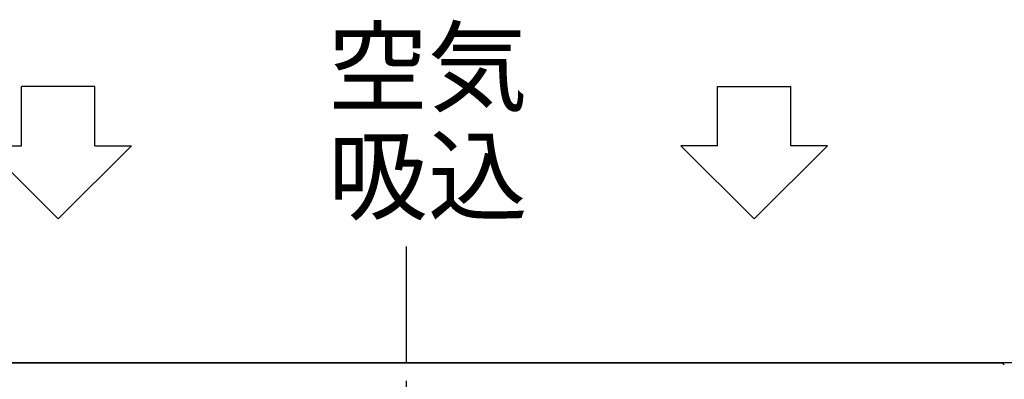
# Model space of a CAD drawing. Extents: x -1175 to 1384, y -814 to 791.
# Drawn here: x -796 to -123, y 368 to 614 of the extents above; entities that cross this region are included whole.
import ezdxf

# ---------------------------------------------------------------- set-up
doc = ezdxf.new("R2010")
doc.units = 0
doc.header["$LTSCALE"] = 20
doc.linetypes.add('DASHDOT', pattern=[5.5, 4, -0.6, 0.3, -0.6])
for name, color, linetype in [('BASIS', 6, 'DASHDOT'), ('DETAIL', 5, 'CONTINUOUS'), ('NOTE', 4, 'CONTINUOUS'), ('OUTLINE', 3, 'CONTINUOUS')]:
    doc.layers.add(name, color=color, linetype=linetype)
doc.styles.get("Standard").update_dxf_attribs({"font": 'SIMPLEX', "width": 0.9, "bigfont": 'BIGFONT'})

msp = doc.modelspace()

# ---------------------------------------------------------------- linework, layer by layer
at = {"layer": 'BASIS', "color": 6, "linetype": 'DASHDOT'}
msp.add_line((-532, 458.79), (-532, -458.79), dxfattribs=at)
at = {"layer": 'DETAIL', "color": 5, "linetype": 'CONTINUOUS'}
for p, q in [((-944.64, 379.5), (944.64, 379.5)), ((-126.2, 379), (-941.83, 379)), ((-126.2, 379), (-941.83, 379)), ((-126.2, 379), (-941.83, 379))]:
    msp.add_line(p, q, dxfattribs=at)
msp.add_arc((-126.2, 375), 4, 45, 90, dxfattribs=at)
at = {"layer": 'NOTE', "color": 4, "linetype": 'CONTINUOUS'}
for p, q in [((-744.71, 568.21), (-794.73, 568.21)), ((-794.73, 527.51), (-794.73, 568.21)), ((-744.71, 527.51), (-744.71, 568.21)), ((-319.29, 568.21), (-269.27, 568.21)), ((-319.29, 527.51), (-319.29, 568.21)), ((-269.27, 527.51), (-269.27, 568.21)), ((-819.74, 527.51), (-769.72, 477.59)), ((-819.74, 527.51), (-794.73, 527.51)), ((-769.72, 477.59), (-719.7, 527.51)), ((-744.71, 527.51), (-719.7, 527.51)), ((-294.28, 477.59), (-344.3, 527.51)), ((-319.29, 527.51), (-344.3, 527.51)), ((-244.26, 527.51), (-294.28, 477.59)), ((-244.26, 527.51), (-269.27, 527.51))]:
    msp.add_line(p, q, dxfattribs=at)
at = {"layer": 'OUTLINE', "color": 3, "linetype": 'CONTINUOUS'}
msp.add_line((-944.64, 379.5), (944.64, 379.5), dxfattribs=at)

# ---------------------------------------------------------------- texts
at = {"layer": 'NOTE', "color": 4, "linetype": 'CONTINUOUS'}
for s, p in [('空気', (-585.42, 556.43)), ('吸込', (-585.42, 482.12))]:
    msp.add_text(s, height=50, dxfattribs=at).set_placement(p)

doc.saveas('drawing.dxf')
